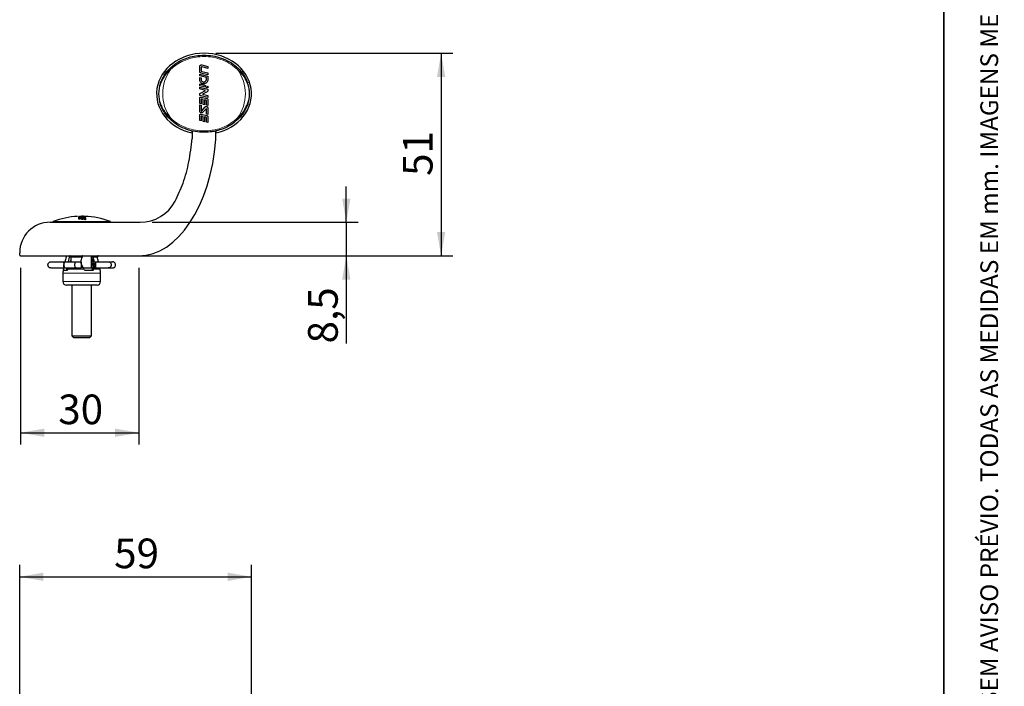
# Model space of a CAD drawing. Units: millimetres. Extents: x 10 to 205, y 4 to 287.
# Drawn here: x 122 to 205, y 92 to 148 of the extents above; entities that cross this region are included whole.
import ezdxf

# ---------------------------------------------------------------- set-up
doc = ezdxf.new("R2010")
doc.units = ezdxf.units.MM
doc.layers.add('COTAS', color=8, linetype='Continuous')
doc.layers.add('LAYOUT_', color=7, linetype='Continuous', lineweight=35)
doc.styles.add('SLDTEXTSTYLE0', font='TXT', dxfattribs={"width": 0.7})
doc.dimstyles.new('SLDDIMSTYLE0', dxfattribs={"dimtxt": 2.5, "dimasz": 2, "dimexe": 0, "dimexo": 0.0625, "dimtad": 1, "dimdec": 1, "dimlfac": 3, "dimrnd": 1e-09, "dimzin": 12, "dimdsep": 46, "dimtxsty": 'SLDTEXTSTYLE0', "dimsah": 1, "dimcen": 0.09, "dimadec": 0, "dimazin": 3, "dimtfac": 1, "dimtdec": 1, "dimtofl": 0, "dimtmove": 0, "dimatfit": 3, "dimfxl": 1, "dimfrac": 2, "dimtolj": 1, "dimtzin": 12, "dimarcsym": 0})
doc.dimstyles.new('SLDDIMSTYLE1', dxfattribs={"dimtxt": 2.5, "dimasz": 2, "dimexe": 0, "dimexo": 0.0625, "dimtad": 1, "dimdec": 0, "dimlfac": 3, "dimrnd": 1e-09, "dimzin": 12, "dimdsep": 46, "dimtxsty": 'SLDTEXTSTYLE0', "dimsah": 1, "dimcen": 0.09, "dimadec": 0, "dimazin": 3, "dimtfac": 1, "dimtdec": 0, "dimtofl": 0, "dimtmove": 0, "dimatfit": 3, "dimfxl": 1, "dimfrac": 2, "dimtolj": 1, "dimtzin": 12, "dimarcsym": 0})
doc.dimstyles.new('SLDDIMSTYLE2', dxfattribs={"dimtxt": 2.5, "dimasz": 2, "dimexe": 0, "dimexo": 0.0625, "dimtad": 1, "dimdec": 1, "dimlfac": 3, "dimrnd": 1e-09, "dimzin": 12, "dimdsep": 46, "dimtxsty": 'SLDTEXTSTYLE0', "dimsah": 1, "dimcen": 0.09, "dimadec": 0, "dimazin": 3, "dimtfac": 1, "dimtdec": 1, "dimtmove": 0, "dimatfit": 0, "dimfxl": 1, "dimfrac": 2, "dimtolj": 1, "dimtzin": 12, "dimarcsym": 0})

# ---------------------------------------------------------------- blocks, each defined once
blk = doc.blocks.new('_D_2')
at = {"layer": 'COTAS'}
for p, q in [((122.028, 90.232), (122.028, 101.799)), ((141.578, 90.232), (141.578, 101.799)), ((122.028, 100.799), (141.578, 100.799))]:
    blk.add_line(p, q, dxfattribs=at)
for points in [[(122.028, 100.799), (124.028, 100.449), (124.028, 101.149)], [(141.578, 100.799), (139.578, 101.149), (139.578, 100.449)]]:
    blk.add_solid(points, dxfattribs=at)
at = {"layer": 'COTAS', "insert": (129.997, 104.022), "char_height": 2.5, "attachment_point": 1, "style": 'SLDTEXTSTYLE0'}
blk.add_mtext('59', dxfattribs=at)
blk = doc.blocks.new('_D_3')
at = {"layer": 'COTAS'}
for p, q in [((138.578, 144.943), (158.578, 144.943)), ((157.578, 144.943), (157.578, 127.86)), ((133.078, 127.86), (158.578, 127.86))]:
    blk.add_line(p, q, dxfattribs=at)
for points in [[(157.578, 144.943), (157.228, 142.943), (157.928, 142.943)], [(157.578, 127.86), (157.928, 129.86), (157.228, 129.86)]]:
    blk.add_solid(points, dxfattribs=at)
at = {"layer": 'COTAS', "insert": (154.355, 134.596), "char_height": 2.5, "attachment_point": 1, "rotation": 90, "style": 'SLDTEXTSTYLE0'}
blk.add_mtext('51', dxfattribs=at)
blk = doc.blocks.new('_D_4')
at = {"layer": 'COTAS'}
for p, q in [((149.578, 130.693), (149.578, 133.693)), ((133.198, 130.693), (150.578, 130.693)), ((149.578, 130.693), (149.578, 127.86)), ((130.928, 127.86), (150.578, 127.86)), ((149.578, 127.86), (149.578, 120.473))]:
    blk.add_line(p, q, dxfattribs=at)
for points in [[(149.578, 130.693), (149.928, 132.693), (149.228, 132.693)], [(149.578, 127.86), (149.228, 125.86), (149.928, 125.86)]]:
    blk.add_solid(points, dxfattribs=at)
at = {"layer": 'COTAS', "insert": (146.355, 120.473), "char_height": 2.5, "attachment_point": 1, "rotation": 90, "style": 'SLDTEXTSTYLE0'}
blk.add_mtext('8,5', dxfattribs=at)
blk = doc.blocks.new('_D_5')
at = {"layer": 'COTAS'}
for p, q in [((122.095, 126.86), (122.095, 111.943)), ((132.078, 126.86), (132.078, 111.943)), ((122.095, 112.943), (132.078, 112.943))]:
    blk.add_line(p, q, dxfattribs=at)
for points in [[(122.095, 112.943), (124.095, 112.593), (124.095, 113.293)], [(132.078, 112.943), (130.078, 113.293), (130.078, 112.593)]]:
    blk.add_solid(points, dxfattribs=at)
at = {"layer": 'COTAS', "insert": (125.281, 116.166), "char_height": 2.5, "attachment_point": 1, "style": 'SLDTEXTSTYLE0'}
blk.add_mtext('30', dxfattribs=at)

msp = doc.modelspace()

# ---------------------------------------------------------------- linework, layer by layer
at = {"color": 7, "linetype": 'Continuous', "lineweight": 25}
for p, q in [((137.213, 143.401), (137.213, 143.822)), ((137.333, 143.722), (137.333, 143.476)), ((137.382, 143.954), (137.894, 143.826)), ((137.894, 143.668), (137.417, 143.788)), ((137.894, 143.826), (137.894, 143.668)), ((137.214, 143.19), (137.894, 143.019)), ((137.214, 143.032), (137.214, 143.19)), ((137.775, 142.892), (137.214, 143.032)), ((137.214, 142.702), (137.214, 142.892)), ((137.214, 142.892), (137.333, 142.862)), ((137.894, 143.125), (137.316, 143.269)), ((137.333, 142.862), (137.333, 142.736)), ((137.384, 143.41), (137.894, 143.283)), ((137.775, 142.736), (137.775, 142.892)), ((137.894, 143.283), (137.894, 143.125)), ((137.894, 143.019), (137.894, 142.702)), ((137.214, 142.348), (137.707, 142.225)), ((137.214, 142.19), (137.214, 142.348)), ((137.707, 142.067), (137.214, 142.19)), ((137.214, 142.085), (137.894, 141.915)), ((137.214, 141.927), (137.214, 142.085)), ((137.707, 142.225), (137.707, 142.067)), ((137.894, 142.02), (137.755, 142.055)), ((137.894, 142.178), (137.894, 142.02)), ((137.715, 141.802), (137.214, 141.927)), ((137.214, 141.384), (137.214, 141.482)), ((137.894, 141.216), (137.214, 141.384)), ((137.269, 141.573), (137.715, 141.802)), ((137.341, 141.247), (137.817, 141.128)), ((137.341, 141.247), (137.341, 141.247)), ((137.839, 141.693), (137.435, 141.486)), ((137.435, 141.486), (137.894, 141.371)), ((137.894, 141.915), (137.894, 141.784)), ((137.894, 141.371), (137.894, 141.216)), ((137.214, 140.7), (137.214, 141.148)), ((137.333, 140.67), (137.214, 140.7)), ((137.214, 140.594), (137.333, 140.565)), ((137.214, 140.065), (137.214, 140.594)), ((137.333, 141.025), (137.333, 140.67)), ((137.333, 140.565), (137.333, 140.073)), ((137.363, 140.061), (137.675, 140.41)), ((137.396, 141.075), (137.396, 141.075)), ((137.503, 141.048), (137.396, 141.075)), ((137.503, 140.627), (137.503, 141.048)), ((137.605, 140.602), (137.503, 140.627)), ((137.605, 141.023), (137.605, 140.602)), ((137.736, 140.99), (137.605, 141.023)), ((137.736, 140.99), (137.736, 140.99)), ((137.775, 140.559), (137.775, 140.94)), ((137.894, 140.53), (137.775, 140.559)), ((137.817, 141.128), (137.817, 141.128)), ((137.894, 141.028), (137.894, 140.53)), ((137.214, 139.262), (137.214, 139.71)), ((137.333, 139.588), (137.333, 139.232)), ((137.341, 139.809), (137.817, 139.69)), ((137.503, 139.61), (137.396, 139.637)), ((137.745, 140.259), (137.479, 139.963)), ((137.503, 139.19), (137.503, 139.61)), ((137.605, 139.585), (137.605, 139.164)), ((137.736, 139.552), (137.605, 139.585)), ((137.775, 139.805), (137.775, 140.248)), ((137.894, 139.776), (137.775, 139.805)), ((137.894, 140.327), (137.894, 139.776)), ((137.894, 139.591), (137.894, 139.092)), ((137.333, 139.232), (137.214, 139.262)), ((137.605, 139.164), (137.503, 139.19)), ((137.775, 139.122), (137.775, 139.503)), ((137.894, 139.092), (137.775, 139.122)), ((136.578, 138.395), (136.578, 137.748)), ((136.578, 138.218), (136.578, 138.395)), ((138.578, 137.668), (138.578, 138.398)), ((138.578, 138.398), (138.578, 138.218)), ((124.595, 130.693), (132.198, 130.693)), ((127.077, 131.187), (127.015, 131.188)), ((127.018, 131.157), (127.016, 131.184)), ((127.077, 131.19), (127.144, 131.19)), ((127.116, 131.183), (127.118, 131.157)), ((127.116, 131.183), (127.116, 131.157)), ((127.119, 131.149), (127.119, 131.083)), ((127.123, 131.026), (127.123, 130.959)), ((127.13, 131.062), (127.518, 131.04)), ((127.578, 131.183), (127.153, 131.187)), ((127.268, 131.185), (127.163, 131.185)), ((127.166, 131.1), (127.338, 131.134)), ((127.437, 131.122), (127.265, 131.088)), ((127.37, 131.152), (127.27, 131.155)), ((127.275, 130.987), (127.375, 130.982)), ((127.368, 131.183), (127.37, 131.152)), ((127.375, 131.024), (127.375, 130.957)), ((127.585, 131.019), (127.588, 130.904)), ((127.585, 130.952), (127.586, 130.904)), ((122.028, 127.926), (122.028, 128.126)), ((122.095, 127.86), (132.078, 127.86)), ((124.659, 127.36), (125.734, 127.36)), ((125.734, 127.36), (125.853, 127.36)), ((125.853, 127.36), (126.782, 127.36)), ((125.941, 127.756), (125.917, 127.649)), ((126.782, 127.36), (127.203, 127.36)), ((127.203, 127.36), (127.203, 127.237)), ((127.203, 127.36), (127.245, 127.36)), ((127.203, 127.237), (127.203, 126.835)), ((128.095, 126.835), (128.095, 127.772)), ((128.095, 127.237), (128.252, 127.237)), ((128.238, 127.106), (128.095, 127.106)), ((128.163, 127.36), (128.224, 127.36)), ((128.275, 127.237), (128.424, 127.237)), ((128.344, 127.36), (128.397, 127.36)), ((128.397, 127.36), (128.424, 127.36)), ((128.424, 127.36), (129.501, 127.36)), ((128.424, 127.36), (128.424, 127.237)), ((128.424, 127.237), (128.424, 126.835)), ((128.605, 127.649), (128.581, 127.756)), ((129.501, 127.36), (129.863, 127.36)), ((124.659, 126.835), (125.734, 126.835)), ((125.674, 126.393), (125.674, 125.689)), ((125.734, 126.835), (125.713, 126.742)), ((125.713, 126.66), (126.048, 126.66)), ((125.739, 126.835), (125.734, 126.835)), ((125.853, 126.835), (126.782, 126.835)), ((126.782, 126.835), (127.203, 126.835)), ((127.391, 126.835), (127.203, 126.835)), ((127.391, 126.835), (128.182, 126.835)), ((127.486, 126.66), (128.249, 126.66)), ((128.182, 126.835), (128.182, 126.835)), ((128.294, 126.835), (128.424, 126.835)), ((128.424, 126.835), (129.501, 126.835)), ((128.81, 126.742), (128.789, 126.835)), ((128.849, 125.689), (128.849, 126.393)), ((129.501, 126.835), (129.863, 126.835)), ((128.553, 125.393), (125.97, 125.393)), ((126.428, 125.393), (126.428, 121.11)), ((128.095, 121.11), (128.095, 125.393)), ((126.428, 121.11), (126.595, 120.943)), ((126.428, 121.11), (127.708, 121.11)), ((127.619, 120.943), (126.595, 120.943)), ((127.928, 120.943), (127.619, 120.943)), ((127.708, 121.11), (128.095, 121.11)), ((127.928, 120.943), (128.095, 121.11))]:
    msp.add_line(p, q, dxfattribs=at)
at = {"color": 8, "linetype": 'Continuous', "lineweight": 18}
for p, q in [((124.845, 130.757), (127.274, 130.757)), ((127.121, 131.102), (127.121, 131.078)), ((127.13, 131.062), (127.13, 131.031)), ((127.166, 131.1), (127.166, 131.078)), ((127.274, 130.757), (129.678, 130.757)), ((127.512, 131.183), (127.512, 131.144)), ((127.518, 131.04), (127.518, 130.974)), ((127.579, 131.177), (127.579, 131.14)), ((127.582, 131.116), (127.582, 131.05)), ((127.585, 131.019), (127.585, 130.952)), ((127.287, 127.756), (126.35, 127.756)), ((128.581, 127.756), (128.216, 127.756)), ((128.849, 126.393), (125.674, 126.393)), ((125.723, 126.742), (125.713, 126.742)), ((127.442, 126.742), (126.087, 126.742)), ((128.81, 126.742), (128.271, 126.742)), ((128.849, 125.689), (125.674, 125.689))]:
    msp.add_line(p, q, dxfattribs=at)
at = {"color": 7, "linetype": 'Continuous', "lineweight": 25, "flags": 128}
msp.add_lwpolyline([(127.123, 130.959), (127.123, 130.95), (127.123, 130.942)], dxfattribs=at)
at = {"color": 8, "linetype": 'Continuous', "lineweight": 18}
for centre, radius, start, end in [((137.578, 141.526), 3.487, 144.12034, 215.87966), ((135.018, 143.86), 0.393, 211.23848, 227.48896), ((140.138, 143.86), 0.393, 312.51104, 328.76152), ((137.578, 141.526), 3.487, 324.12034, 35.87966), ((133.95, 142.465), 0.0756, 219.66885, 255.26834), ((141.206, 142.465), 0.0756, 284.73166, 320.33115), ((133.95, 140.587), 0.0756, 104.73166, 140.33115), ((141.206, 140.587), 0.0756, 39.66885, 75.26834), ((135.018, 139.193), 0.393, 132.51104, 148.76152), ((140.138, 139.193), 0.393, 31.23848, 47.48896)]:
    msp.add_arc(centre, radius, start, end, dxfattribs=at)
at = {"color": 7, "linetype": 'Continuous', "lineweight": 25}
for centre, radius, start, end in [((132.198, 134.026), 3.333, 270, 331.9475), ((124.595, 128.126), 2.567, 90, 180), ((124.856, 130.726), 0.0333, 110.42834, 270), ((127.261, 124.269), 6.924, 92.95413, 110.42834), ((127.014, 131.188), 0.000601, 21.30155, 67.65489), ((127.1, 124.635), 6.523, 89.83962, 90.7192), ((127.083, 124.634), 6.515, 89.68382, 90.56442), ((123.956, 131), 3.066, 1.81041, 2.77749), ((110.787, 130.627), 16.24, 1.12212, 1.46455), ((126.841, 124.623), 6.325, 87.42879, 88.33646), ((123.975, 131), 3.147, 1.84105, 2.70967), ((109.118, 130.592), 18.01, 1.11337, 1.38187), ((127.215, 124.636), 6.554, 87.40834, 90.80136), ((126.927, 124.627), 6.412, 86.89532, 87.84057), ((127.261, 124.269), 6.924, 87.85458, 90), ((127.261, 124.636), 6.557, 87.23637, 89.99997), ((126.714, 131.131), 0.557, 2.52705, 5.57749), ((108.863, 130.584), 18.417, 1.0866, 1.38857), ((126.841, 124.621), 6.327, 85.13979, 86.04921), ((127.186, 124.636), 6.55, 87.69003, 88.40844), ((108.151, 130.565), 19.229, 1.07194, 1.36563), ((126.927, 124.625), 6.414, 85.26363, 85.99897), ((112.009, 130.587), 15.371, 1.26266, 1.38108), ((126.683, 131.111), 0.799, 2.49497, 4.70626), ((127.1, 124.632), 6.525, 85.76842, 86.64961), ((121.43, 130.896), 6.057, 1.53916, 2.10298), ((126.973, 124.627), 6.452, 84.5635, 85.45603), ((106.804, 130.533), 20.687, 1.0582, 1.31697), ((126.84, 124.617), 6.33, 83.22063, 84.13246), ((127.261, 124.269), 6.924, 69.57166, 87.85458), ((127.567, 131.181), 0.0115, 8.16625, 21.67623), ((126.87, 131.112), 0.712, 2.22683, 5.22588), ((121.403, 130.888), 6.183, 1.50298, 2.1116), ((129.666, 130.726), 0.0333, 270, 69.57166), ((122.095, 127.926), 0.0667, 180, 270), ((128.664, 127.775), 0.0847, 90, 192.71082), ((127.261, 126.393), 1.588, 167.28918, 180), ((126.998, 126.534), 1.291, 170.7388, 174.43716), ((127.613, 125.963), 1.714, 152.93724, 155.99964), ((123.793, 124.758), 4.154, 27.24699, 28.5367), ((125.195, 127.505), 3.169, 344.51791, 346.06251), ((127.261, 126.393), 1.588, 0, 12.71082), ((125.97, 125.689), 0.296, 180, 270), ((128.553, 125.689), 0.296, 270, 0)]:
    msp.add_arc(centre, radius, start, end, dxfattribs=at)
for centre, major_axis, ratio, start_param, end_param in [((137.578, 141.526), (-4, 0), 0.854167, 1.823477, 7.601301), ((137.578, 141.526), (-3.833, 0), 0.847826, 6.005547, 6.283185), ((137.578, 141.526), (-3.833, 0), 0.847826, 3.141593, 3.419231), ((137.578, 141.526), (-3.833, 0), 0.847826, 0, 0.277639), ((137.578, 141.526), (-3.833, 0), 0.847826, 2.863954, 3.141593), ((132.078, 139.193), (0, -11.333), 0.578795, 0, 1.435807), ((127.261, 129.41), (0.665, 4.976), 0.276391, 2.032112, 2.059297), ((127.261, 125.695), (-0.721, 3.523), 0.382304, 1.07905, 1.164297), ((126.653, 124.473), (0.859, 6.713), 0.187501, 1.083925, 1.150454), ((126.82, 125.831), (0.622, 4.867), 0.187501, 1.164914, 1.27532), ((126.256, 125.831), (1.376, 4.868), 0.077447, 1.234464, 1.273242), ((127.87, 124.473), (-0.859, 6.713), 0.187501, 1.035977, 1.102506), ((125.874, 124.473), (1.899, 6.714), 0.077447, 5.178602, 5.245131), ((127.261, 129.41), (1.418, 4.977), 0.114178, 4.29335, 4.320535), ((127.261, 125.695), (-1.434, 3.527), 0.149691, 4.979989, 5.103181), ((128.267, 125.831), (-1.376, 4.868), 0.077447, 5.009943, 5.120349), ((126.653, 124.473), (0.859, 6.713), 0.187501, 5.18068, 5.210258), ((128.648, 124.473), (-1.899, 6.714), 0.077447, 5.134809, 5.201337), ((127.261, 125.695), (1.434, 3.527), 0.149691, 5.101533, 5.224724), ((127.261, 129.41), (-1.418, 4.977), 0.114178, 4.228301, 4.255486), ((127.87, 124.473), (-0.859, 6.713), 0.187501, 5.132731, 5.181071), ((127.775, 122.736), (-1.106, 5.66), 0.326678, 0.699504, 0.722801), ((127.7, 123.168), (-0.944, 4.834), 0.326678, 0.648472, 0.694136), ((126.747, 122.736), (1.106, 5.66), 0.326678, 0.826954, 0.85025), ((128.433, 122.736), (-2.286, 5.664), 0.127835, 5.445117, 5.468413), ((126.261, 123.168), (1.952, 4.838), 0.127835, 5.576868, 5.622532), ((126.09, 122.736), (2.286, 5.664), 0.127835, 5.548203, 5.5715)]:
    msp.add_ellipse(centre, major_axis=major_axis, ratio=ratio, start_param=start_param, end_param=end_param, dxfattribs=at)
for points, knots in [([(134.682, 143.656), (134.853, 143.805), (135.201, 144.108), (135.799, 144.423), (136.421, 144.641), (137.074, 144.765), (137.773, 144.791), (138.502, 144.702), (139.22, 144.485), (139.901, 144.15), (140.284, 143.819), (140.474, 143.656)], [0, 0, 0, 0, 0.106848, 0.2174, 0.316224, 0.417255, 0.529614, 0.644983, 0.761725, 0.882332, 1, 1, 1, 1]), ([(137.213, 143.822), (137.214, 143.838), (137.217, 143.869), (137.242, 143.91), (137.277, 143.941), (137.321, 143.958), (137.357, 143.96), (137.377, 143.955), (137.382, 143.954)], [0, 0, 0, 0, 0.191508, 0.383391, 0.572362, 0.756445, 0.93676, 1, 1, 1, 1]), ([(137.417, 143.788), (137.41, 143.789), (137.395, 143.791), (137.373, 143.785), (137.354, 143.773), (137.34, 143.754), (137.334, 143.736), (137.333, 143.725), (137.333, 143.722)], [0, 0, 0, 0, 0.1794319, 0.3594237, 0.5394697, 0.7220492, 0.9087106, 1, 1, 1, 1]), ([(133.891, 142.417), (134.027, 142.724), (134.227, 143.18), (134.57, 143.539), (134.682, 143.656)], [0, 0, 0, 0, 0.673759, 1, 1, 1, 1]), ([(137.316, 143.269), (137.301, 143.274), (137.272, 143.285), (137.239, 143.317), (137.217, 143.357), (137.214, 143.387), (137.213, 143.401)], [0, 0, 0, 0, 0.251307, 0.502866, 0.757502, 1, 1, 1, 1]), ([(137.333, 143.476), (137.334, 143.468), (137.335, 143.453), (137.347, 143.432), (137.364, 143.417), (137.378, 143.412), (137.384, 143.41)], [0, 0, 0, 0, 0.259497, 0.519785, 0.778295, 1, 1, 1, 1]), ([(140.474, 143.656), (140.594, 143.527), (140.838, 143.266), (141.1, 142.843), (141.215, 142.546), (141.265, 142.417)], [0, 0, 0, 0, 0.355378, 0.720601, 1, 1, 1, 1]), ([(137.894, 142.702), (137.89, 142.663), (137.883, 142.586), (137.824, 142.484), (137.736, 142.407), (137.628, 142.363), (137.512, 142.357), (137.401, 142.39), (137.307, 142.458), (137.241, 142.553), (137.216, 142.639), (137.214, 142.69), (137.214, 142.702)], [0, 0, 0, 0, 0.108182, 0.216438, 0.324345, 0.431563, 0.538166, 0.644494, 0.751, 0.85806, 0.965811, 1, 1, 1, 1]), ([(137.333, 142.736), (137.335, 142.711), (137.34, 142.661), (137.379, 142.594), (137.435, 142.544), (137.506, 142.516), (137.581, 142.512), (137.653, 142.534), (137.714, 142.578), (137.757, 142.639), (137.774, 142.696), (137.775, 142.728), (137.775, 142.736)], [0, 0, 0, 0, 0.108237, 0.21659, 0.324608, 0.431907, 0.538528, 0.644803, 0.751212, 0.858171, 0.965863, 1, 1, 1, 1]), ([(137.755, 142.055), (137.776, 142.062), (137.817, 142.076), (137.867, 142.12), (137.885, 142.159), (137.894, 142.178)], [0, 0, 0, 0, 0.336414, 0.673153, 1, 1, 1, 1]), ([(137.214, 141.482), (137.215, 141.494), (137.217, 141.517), (137.235, 141.547), (137.254, 141.565), (137.267, 141.572), (137.269, 141.573)], [0, 0, 0, 0, 0.3069799, 0.6145475, 0.9221781, 1, 1, 1, 1]), ([(137.214, 141.148), (137.215, 141.159), (137.217, 141.182), (137.235, 141.213), (137.261, 141.236), (137.293, 141.249), (137.321, 141.251), (137.336, 141.248), (137.341, 141.247)], [0, 0, 0, 0, 0.185567, 0.371487, 0.557475, 0.74344, 0.929274, 1, 1, 1, 1]), ([(137.894, 141.784), (137.893, 141.773), (137.891, 141.75), (137.873, 141.719), (137.854, 141.702), (137.841, 141.695), (137.839, 141.693)], [0, 0, 0, 0, 0.307074, 0.614734, 0.922469, 1, 1, 1, 1]), ([(134.682, 139.397), (134.562, 139.525), (134.318, 139.786), (134.056, 140.21), (133.941, 140.507), (133.891, 140.635)], [0, 0, 0, 0, 0.355378, 0.720601, 1, 1, 1, 1]), ([(137.396, 141.075), (137.391, 141.076), (137.379, 141.077), (137.362, 141.073), (137.348, 141.063), (137.337, 141.049), (137.333, 141.036), (137.333, 141.028), (137.333, 141.025)], [0, 0, 0, 0, 0.184703, 0.370134, 0.555712, 0.741541, 0.927565, 1, 1, 1, 1]), ([(137.675, 140.41), (137.686, 140.42), (137.706, 140.439), (137.747, 140.452), (137.79, 140.453), (137.83, 140.439), (137.864, 140.412), (137.887, 140.376), (137.894, 140.346), (137.894, 140.329), (137.894, 140.327)], [0, 0, 0, 0, 0.1387002, 0.2777488, 0.4163564, 0.5549228, 0.6940535, 0.8341121, 0.9750654, 1, 1, 1, 1]), ([(137.775, 140.94), (137.774, 140.946), (137.773, 140.958), (137.765, 140.973), (137.752, 140.984), (137.741, 140.988), (137.736, 140.99)], [0, 0, 0, 0, 0.2539667, 0.5089105, 0.7637918, 1, 1, 1, 1]), ([(137.817, 141.128), (137.828, 141.124), (137.849, 141.116), (137.875, 141.091), (137.891, 141.061), (137.893, 141.039), (137.894, 141.028)], [0, 0, 0, 0, 0.25351, 0.507512, 0.761747, 1, 1, 1, 1]), ([(141.265, 140.635), (141.129, 140.328), (140.929, 139.872), (140.586, 139.514), (140.474, 139.397)], [0, 0, 0, 0, 0.673759, 1, 1, 1, 1]), ([(137.479, 139.963), (137.466, 139.951), (137.441, 139.928), (137.391, 139.912), (137.34, 139.912), (137.291, 139.929), (137.25, 139.961), (137.223, 140.005), (137.214, 140.041), (137.214, 140.061), (137.214, 140.065)], [0, 0, 0, 0, 0.139678, 0.27967, 0.418647, 0.556763, 0.694928, 0.83402, 0.974521, 1, 1, 1, 1]), ([(137.214, 139.71), (137.215, 139.721), (137.217, 139.745), (137.235, 139.776), (137.262, 139.799), (137.295, 139.812), (137.322, 139.813), (137.337, 139.81), (137.341, 139.809)], [0, 0, 0, 0, 0.189675, 0.379735, 0.568876, 0.755363, 0.938896, 1, 1, 1, 1]), ([(137.333, 140.073), (137.333, 140.071), (137.333, 140.067), (137.336, 140.062), (137.341, 140.058), (137.346, 140.056), (137.352, 140.055), (137.358, 140.057), (137.361, 140.059), (137.363, 140.061), (137.363, 140.061)], [0, 0, 0, 0, 0.139939, 0.281508, 0.422177, 0.561406, 0.699585, 0.837559, 0.97624, 1, 1, 1, 1]), ([(137.396, 139.637), (137.391, 139.638), (137.379, 139.64), (137.363, 139.635), (137.348, 139.626), (137.338, 139.612), (137.333, 139.599), (137.333, 139.59), (137.333, 139.588)], [0, 0, 0, 0, 0.180316, 0.361337, 0.543229, 0.727906, 0.915877, 1, 1, 1, 1]), ([(137.775, 139.503), (137.775, 139.508), (137.773, 139.52), (137.764, 139.535), (137.752, 139.547), (137.741, 139.55), (137.736, 139.552)], [0, 0, 0, 0, 0.259612, 0.520272, 0.778893, 1, 1, 1, 1]), ([(137.775, 140.248), (137.775, 140.25), (137.774, 140.253), (137.772, 140.258), (137.767, 140.262), (137.762, 140.265), (137.756, 140.265), (137.75, 140.263), (137.747, 140.261), (137.746, 140.259), (137.745, 140.259)], [0, 0, 0, 0, 0.140063, 0.281754, 0.42312, 0.563519, 0.702825, 0.841396, 0.979904, 1, 1, 1, 1]), ([(137.817, 139.69), (137.828, 139.686), (137.849, 139.678), (137.874, 139.654), (137.891, 139.624), (137.893, 139.602), (137.894, 139.591)], [0, 0, 0, 0, 0.250915, 0.502199, 0.756741, 1, 1, 1, 1]), ([(140.474, 139.397), (140.303, 139.247), (139.955, 138.944), (139.357, 138.629), (138.735, 138.411), (138.082, 138.287), (137.383, 138.261), (136.654, 138.35), (135.936, 138.567), (135.255, 138.903), (134.872, 139.233), (134.682, 139.397)], [0, 0, 0, 0, 0.106848, 0.2174, 0.316224, 0.417255, 0.529614, 0.644983, 0.761725, 0.882332, 1, 1, 1, 1]), ([(135.14, 132.459), (135.376, 132.964), (135.875, 134.032), (136.35, 135.819), (136.5, 137.092), (136.578, 137.748)], [0, 0, 0, 0, 0.303192, 0.640477, 1, 1, 1, 1]), ([(127.015, 131.188), (127.015, 131.188), (127.017, 131.189), (127.031, 131.189), (127.051, 131.189), (127.068, 131.19), (127.077, 131.19)], [0, 0, 0, 0, 0.249188, 0.49976, 0.749606, 1, 1, 1, 1]), ([(127.016, 131.184), (127.016, 131.184), (127.017, 131.184), (127.024, 131.185), (127.035, 131.186), (127.049, 131.187), (127.066, 131.188), (127.084, 131.188), (127.104, 131.189), (127.117, 131.189), (127.124, 131.189)], [0, 0, 0, 0, 0.126946, 0.249812, 0.378654, 0.499804, 0.628706, 0.749596, 0.874601, 1, 1, 1, 1]), ([(127.265, 131.088), (127.256, 131.086), (127.237, 131.082), (127.198, 131.078), (127.155, 131.077), (127.113, 131.077), (127.075, 131.08), (127.045, 131.084), (127.025, 131.09), (127.022, 131.095), (127.021, 131.097)], [0, 0, 0, 0, 0.1249869, 0.2499308, 0.3748531, 0.4997773, 0.6247127, 0.7496553, 0.874595, 1, 1, 1, 1]), ([(127.022, 131.042), (127.023, 131.044), (127.023, 131.046), (127.03, 131.05), (127.04, 131.054), (127.054, 131.057), (127.071, 131.06), (127.09, 131.062), (127.11, 131.063), (127.123, 131.063), (127.13, 131.062)], [0, 0, 0, 0, 0.125013, 0.249812, 0.375676, 0.499815, 0.624594, 0.749656, 0.87461, 1, 1, 1, 1]), ([(127.022, 130.976), (127.023, 130.977), (127.023, 130.98), (127.03, 130.984), (127.04, 130.987), (127.054, 130.991), (127.071, 130.993), (127.09, 130.995), (127.11, 130.996), (127.123, 130.996), (127.13, 130.996)], [0, 0, 0, 0, 0.125016, 0.249817, 0.374868, 0.499804, 0.624587, 0.749651, 0.874607, 1, 1, 1, 1]), ([(127.163, 131.185), (127.16, 131.185), (127.154, 131.185), (127.146, 131.185), (127.138, 131.185), (127.13, 131.184), (127.124, 131.184), (127.12, 131.184), (127.117, 131.183), (127.117, 131.183), (127.116, 131.183)], [0, 0, 0, 0, 0.124832, 0.249806, 0.374088, 0.499785, 0.623269, 0.749555, 0.873439, 1, 1, 1, 1]), ([(127.121, 131.102), (127.121, 131.101), (127.121, 131.1), (127.125, 131.099), (127.13, 131.098), (127.138, 131.098), (127.145, 131.098), (127.153, 131.098), (127.16, 131.099), (127.164, 131.1), (127.166, 131.1)], [0, 0, 0, 0, 0.124723, 0.249942, 0.374818, 0.499777, 0.624537, 0.749633, 0.874679, 1, 1, 1, 1]), ([(127.169, 131.035), (127.166, 131.035), (127.16, 131.035), (127.152, 131.035), (127.144, 131.034), (127.136, 131.033), (127.13, 131.031), (127.126, 131.03), (127.123, 131.028), (127.123, 131.026), (127.123, 131.026)], [0, 0, 0, 0, 0.124845, 0.249774, 0.374366, 0.499752, 0.624069, 0.749487, 0.874406, 1, 1, 1, 1]), ([(127.338, 131.134), (127.347, 131.135), (127.366, 131.138), (127.405, 131.139), (127.448, 131.139), (127.49, 131.137), (127.528, 131.133), (127.558, 131.128), (127.578, 131.122), (127.581, 131.118), (127.582, 131.116)], [0, 0, 0, 0, 0.12498, 0.249931, 0.37487, 0.499811, 0.624752, 0.749688, 0.874611, 1, 1, 1, 1]), ([(127.482, 131.118), (127.482, 131.119), (127.482, 131.119), (127.478, 131.121), (127.473, 131.122), (127.466, 131.122), (127.458, 131.123), (127.45, 131.123), (127.443, 131.122), (127.439, 131.122), (127.437, 131.122)], [0, 0, 0, 0, 0.125415, 0.250036, 0.375224, 0.499978, 0.624854, 0.749739, 0.874642, 1, 1, 1, 1]), ([(127.479, 131.177), (127.479, 131.177), (127.478, 131.178), (127.472, 131.179), (127.462, 131.179), (127.454, 131.18), (127.45, 131.18)], [0, 0, 0, 0, 0.249955, 0.499929, 0.749896, 1, 1, 1, 1]), ([(127.486, 131.008), (127.485, 131.009), (127.484, 131.011), (127.478, 131.014), (127.469, 131.016), (127.461, 131.017), (127.457, 131.017)], [0, 0, 0, 0, 0.249983, 0.49992, 0.749773, 1, 1, 1, 1]), ([(127.508, 131.068), (127.515, 131.067), (127.534, 131.066), (127.558, 131.061), (127.578, 131.055), (127.581, 131.051), (127.582, 131.049)], [0, 0, 0, 0, 0.142719, 0.428144, 0.71354, 1, 1, 1, 1]), ([(127.512, 131.183), (127.521, 131.183), (127.539, 131.182), (127.561, 131.18), (127.576, 131.178), (127.578, 131.177), (127.579, 131.177)], [0, 0, 0, 0, 0.249952, 0.499918, 0.749881, 1, 1, 1, 1]), ([(127.518, 131.04), (127.527, 131.039), (127.546, 131.037), (127.568, 131.032), (127.582, 131.026), (127.584, 131.021), (127.585, 131.019)], [0, 0, 0, 0, 0.2498657, 0.4998565, 0.7498807, 1, 1, 1, 1]), ([(127.518, 130.974), (127.527, 130.973), (127.546, 130.97), (127.568, 130.965), (127.582, 130.959), (127.584, 130.955), (127.585, 130.952)], [0, 0, 0, 0, 0.249866, 0.499857, 0.749881, 1, 1, 1, 1]), ([(124.659, 126.835), (124.65, 126.835), (124.613, 126.836), (124.548, 126.857), (124.486, 126.904), (124.441, 126.966), (124.412, 127.038), (124.408, 127.127), (124.431, 127.212), (124.479, 127.285), (124.547, 127.337), (124.611, 127.358), (124.649, 127.359), (124.659, 127.36)], [0, 0, 0, 0, 0.035331, 0.145755, 0.255424, 0.32501, 0.430288, 0.535588, 0.640452, 0.74561, 0.851912, 0.959867, 1, 1, 1, 1]), ([(125.853, 127.36), (125.843, 127.357), (125.823, 127.353), (125.794, 127.312), (125.771, 127.247), (125.758, 127.165), (125.755, 127.076), (125.763, 126.99), (125.781, 126.916), (125.806, 126.861), (125.832, 126.837), (125.848, 126.835), (125.853, 126.835)], [0, 0, 0, 0, 0.09358, 0.203777, 0.312683, 0.419837, 0.525494, 0.630404, 0.735517, 0.841705, 0.949519, 1, 1, 1, 1]), ([(125.862, 127.86), (125.865, 127.859), (125.878, 127.859), (125.899, 127.852), (125.923, 127.835), (125.94, 127.808), (125.946, 127.78), (125.943, 127.762), (125.942, 127.756)], [0, 0, 0, 0, 0.064407, 0.247882, 0.450576, 0.667191, 0.881909, 1, 1, 1, 1]), ([(126.35, 127.756), (126.348, 127.766), (126.346, 127.785), (126.331, 127.813), (126.309, 127.837), (126.279, 127.854), (126.256, 127.859), (126.245, 127.86), (126.244, 127.86)], [0, 0, 0, 0, 0.180758, 0.361273, 0.559694, 0.77498, 0.991474, 1, 1, 1, 1]), ([(126.782, 126.835), (126.781, 126.835), (126.769, 126.835), (126.746, 126.848), (126.717, 126.895), (126.696, 126.965), (126.684, 127.05), (126.684, 127.139), (126.694, 127.223), (126.715, 127.293), (126.742, 127.342), (126.766, 127.358), (126.779, 127.359), (126.782, 127.36)], [0, 0, 0, 0, 0.008666, 0.11912, 0.229116, 0.337647, 0.444425, 0.549847, 0.654735, 0.760044, 0.866594, 0.974826, 1, 1, 1, 1]), ([(127.356, 127.86), (127.355, 127.859), (127.351, 127.859), (127.341, 127.855), (127.325, 127.839), (127.308, 127.814), (127.294, 127.785), (127.289, 127.765), (127.287, 127.756)], [0, 0, 0, 0, 0.028468, 0.208149, 0.407001, 0.621741, 0.838588, 1, 1, 1, 1]), ([(128.238, 127.106), (128.211, 127.107), (128.163, 127.108), (128.116, 127.129), (128.095, 127.139)], [0, 0, 0, 0, 0.5478585, 1, 1, 1, 1]), ([(128.095, 126.994), (128.096, 127.005), (128.099, 127.034), (128.128, 127.07), (128.172, 127.097), (128.211, 127.105), (128.234, 127.105), (128.238, 127.106)], [0, 0, 0, 0, 0.160666, 0.428222, 0.678891, 0.947142, 1, 1, 1, 1]), ([(128.182, 126.835), (128.187, 126.855), (128.196, 126.896), (128.222, 126.964), (128.256, 127.025), (128.291, 127.07), (128.323, 127.097), (128.344, 127.105), (128.354, 127.105), (128.356, 127.106)], [0, 0, 0, 0, 0.173955, 0.350306, 0.527811, 0.678332, 0.819352, 0.970263, 1, 1, 1, 1]), ([(128.216, 127.756), (128.214, 127.763), (128.209, 127.779), (128.205, 127.805), (128.206, 127.83), (128.211, 127.85), (128.219, 127.859), (128.226, 127.859), (128.227, 127.86)], [0, 0, 0, 0, 0.132406, 0.307517, 0.499523, 0.710971, 0.928981, 1, 1, 1, 1]), ([(128.275, 127.237), (128.263, 127.262), (128.243, 127.301), (128.229, 127.344), (128.224, 127.36)], [0, 0, 0, 0, 0.651836, 1, 1, 1, 1]), ([(128.356, 127.106), (128.345, 127.107), (128.314, 127.113), (128.286, 127.159), (128.279, 127.214), (128.275, 127.237)], [0, 0, 0, 0, 0.232439, 0.67285, 1, 1, 1, 1]), ([(129.501, 127.36), (129.52, 127.358), (129.567, 127.355), (129.638, 127.322), (129.702, 127.261), (129.742, 127.18), (129.755, 127.092), (129.741, 127.016), (129.709, 126.948), (129.661, 126.889), (129.587, 126.845), (129.53, 126.835), (129.502, 126.835), (129.501, 126.835)], [0, 0, 0, 0, 0.073399, 0.183717, 0.29291, 0.400378, 0.506257, 0.611228, 0.674383, 0.78172, 0.889005, 0.997563, 1, 1, 1, 1]), ([(129.863, 126.835), (129.888, 126.837), (129.941, 126.842), (130.014, 126.882), (130.074, 126.948), (130.109, 127.03), (130.116, 127.119), (130.095, 127.205), (130.049, 127.279), (129.982, 127.333), (129.917, 127.357), (129.876, 127.359), (129.863, 127.36)], [0, 0, 0, 0, 0.094551, 0.204741, 0.313634, 0.420773, 0.52642, 0.631328, 0.736448, 0.84265, 0.950479, 1, 1, 1, 1]), ([(128.133, 126.835), (128.121, 126.855), (128.101, 126.887), (128.096, 126.922), (128.095, 126.934)], [0, 0, 0, 0, 0.635909, 1, 1, 1, 1])]:
    msp.add_open_spline(points, degree=3, knots=knots, dxfattribs=at)
at = {"color": 8, "linetype": 'Continuous', "lineweight": 18}
for points, knots in [([(140.403, 143.57), (140.22, 143.728), (139.85, 144.047), (139.187, 144.375), (138.489, 144.587), (137.772, 144.675), (137.09, 144.651), (136.448, 144.529), (135.844, 144.318), (135.261, 144.011), (134.922, 143.717), (134.753, 143.57)], [0, 0, 0, 0, 0.117069, 0.23575, 0.354519, 0.468781, 0.58305, 0.683205, 0.783332, 0.891718, 1, 1, 1, 1]), ([(134.753, 143.57), (134.637, 143.461), (134.284, 143.127), (134.073, 142.688), (133.93, 142.392)], [0, 0, 0, 0, 0.326078, 1, 1, 1, 1]), ([(141.226, 142.392), (141.173, 142.516), (141.055, 142.799), (140.782, 143.202), (140.531, 143.446), (140.403, 143.57)], [0, 0, 0, 0, 0.279319, 0.633996, 1, 1, 1, 1]), ([(133.93, 142.392), (133.894, 142.283), (133.823, 142.069), (133.782, 141.845), (133.759, 141.677), (133.751, 141.611), (133.746, 141.543), (133.745, 141.53), (133.745, 141.526)], [0, 0, 0, 0, 0.387953, 0.759985, 0.768969, 0.958446, 0.985649, 1, 1, 1, 1]), ([(141.411, 141.526), (141.411, 141.53), (141.408, 141.566), (141.398, 141.685), (141.377, 141.825), (141.327, 142.08), (141.272, 142.249), (141.226, 142.392)], [0, 0, 0, 0, 0.014352, 0.119925, 0.402514, 0.49254, 1, 1, 1, 1]), ([(133.745, 141.526), (133.745, 141.522), (133.748, 141.487), (133.758, 141.368), (133.779, 141.228), (133.829, 140.972), (133.884, 140.803), (133.93, 140.66)], [0, 0, 0, 0, 0.014352, 0.119925, 0.402514, 0.49254, 1, 1, 1, 1]), ([(141.226, 140.66), (141.262, 140.769), (141.333, 140.983), (141.374, 141.208), (141.397, 141.375), (141.405, 141.441), (141.41, 141.51), (141.411, 141.522), (141.411, 141.526)], [0, 0, 0, 0, 0.387953, 0.759985, 0.768969, 0.958446, 0.985649, 1, 1, 1, 1]), ([(133.93, 140.66), (133.983, 140.536), (134.101, 140.254), (134.374, 139.85), (134.625, 139.606), (134.753, 139.483)], [0, 0, 0, 0, 0.279319, 0.633996, 1, 1, 1, 1]), ([(140.403, 139.483), (140.519, 139.591), (140.872, 139.925), (141.083, 140.364), (141.226, 140.66)], [0, 0, 0, 0, 0.326078, 1, 1, 1, 1]), ([(134.753, 139.483), (134.936, 139.324), (135.306, 139.005), (135.969, 138.678), (136.667, 138.466), (137.384, 138.378), (138.066, 138.402), (138.708, 138.524), (139.312, 138.734), (139.895, 139.041), (140.234, 139.335), (140.403, 139.483)], [0, 0, 0, 0, 0.117069, 0.23575, 0.354519, 0.468781, 0.58305, 0.683205, 0.783332, 0.891718, 1, 1, 1, 1])]:
    msp.add_open_spline(points, degree=3, knots=knots, dxfattribs=at)
at = {"layer": 'LAYOUT_', "color": 7, "lineweight": 35}
msp.add_line((199.981, 12.999), (199.981, 283.999), dxfattribs=at)

# ---------------------------------------------------------------- texts
at = {"layer": 'LAYOUT_', "insert": (203.066, 50), "char_height": 1.5, "attachment_point": 1, "rotation": 90, "style": 'SLDTEXTSTYLE0'}
msp.add_mtext('RESERVAMOS O DIREITO DE ALTERAÇÕES SEM AVISO PRÉVIO. TODAS AS MEDIDAS EM mm. IMAGENS MERAMENTE ILUSTRATIVAS.', dxfattribs=at)

# ---------------------------------------------------------------- dimensions: what is measured, and where the dimension line sits
at = {"layer": 'COTAS'}
for base, p1, p2, dimstyle, picture, middle in [((157.578, 127.86), (137.578, 144.943), (132.078, 127.86), 'SLDDIMSTYLE1', '_D_3', (157.578, 136.401)), ((149.578, 127.86), (132.198, 130.693), (129.928, 127.86), 'SLDDIMSTYLE2', '_D_4', (149.578, 122.622))]:
    dim = msp.add_linear_dim(base=base, p1=p1, p2=p2, angle=90, dimstyle=dimstyle, dxfattribs=at)
    dim.commit()
    dim.dimension.update_dxf_attribs({"geometry": picture, "text_midpoint": middle, "dimtype": 160})
for base, p1, p2, dimstyle, picture, middle in [((132.0780102, 112.9428471), (122.0946768, 127.8595138), (132.0780102, 127.8595138), 'SLDDIMSTYLE0', '_D_5', (127.0863435, 112.9428471)), ((141.578, 100.799), (122.028, 89.232), (141.578, 89.232), 'SLDDIMSTYLE1', '_D_2', (131.803, 100.799))]:
    dim = msp.add_linear_dim(base=base, p1=p1, p2=p2, dimstyle=dimstyle, dxfattribs=at)
    dim.commit()
    dim.dimension.update_dxf_attribs({"geometry": picture, "text_midpoint": middle, "dimtype": 160})

doc.saveas('drawing.dxf')
